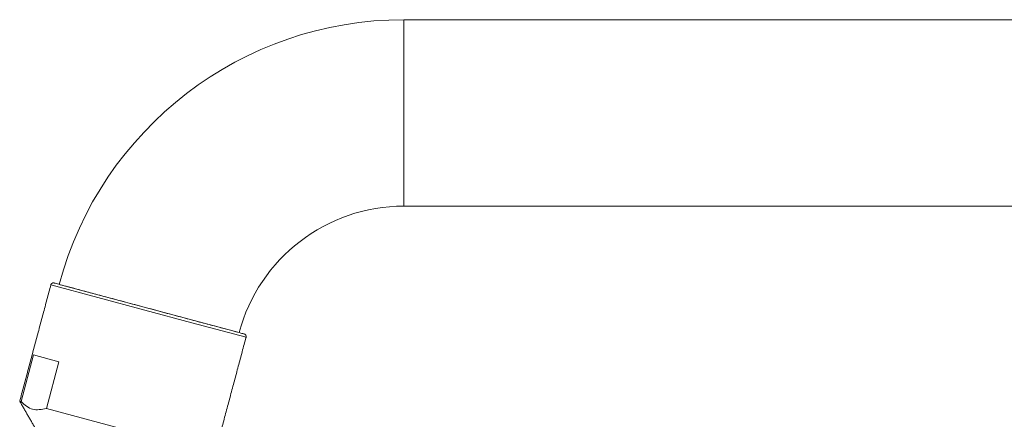
# Model space of a CAD drawing. Units: inches. Extents: x 2.4 to 33.6, y 1.5 to 44.8.
# Drawn here: x 24.3 to 28.7, y 24.1 to 25.9 of the extents above; entities that cross this region are included whole.
import ezdxf

# ---------------------------------------------------------------- set-up
doc = ezdxf.new("R2010")
doc.units = ezdxf.units.IN
doc.header["$MEASUREMENT"] = 0

msp = doc.modelspace()

# ---------------------------------------------------------------- linework, layer by layer
at = {"color": 7, "linetype": 'Continuous', "lineweight": 15}
for p, q in [((24.4617, 24.7283), (25.0937, 24.559)), ((24.902, 24.6225), (24.4989, 24.7306)), ((25.3052, 24.5145), (24.902, 24.6225)), ((25.0937, 24.559), (25.3363, 24.494)), ((24.3841, 24.4149), (24.328, 24.2057)), ((24.4977, 24.3845), (24.3841, 24.4149)), ((24.4416, 24.1753), (24.4977, 24.3845)), ((24.3221, 24.2073), (24.328, 24.2057)), ((24.4416, 24.1753), (25.1967, 23.973))]:
    msp.add_line(p, q, dxfattribs=at)
at = {"color": 7, "linetype": 'Continuous', "lineweight": 15, "flags": 128}
for points in [[(26.0429, 25.498), (26.0429, 25.5746), (26.0429, 25.6487), (26.0429, 25.7177), (26.0429, 25.7791), (26.0429, 25.831), (26.0429, 25.8715), (26.0429, 25.8993), (26.0429, 25.9135), (26.0429, 25.9153)], [(26.0429, 25.0806), (26.0429, 25.0824), (26.0429, 25.0966), (26.0429, 25.1244), (26.0429, 25.1649), (26.0429, 25.2168), (26.0429, 25.2783), (26.0429, 25.3472), (26.0429, 25.4213), (26.0429, 25.498)]]:
    msp.add_lwpolyline(points, dxfattribs=at)
at = {"color": 7, "linetype": 'Continuous', "lineweight": 15}
for radius in [1.5984, 0.7638]:
    msp.add_arc((26.0429, 24.3169), radius, 90, 165, dxfattribs=at)
for points in [[(33.1411, 25.9153), (26.0429, 25.9153)], [(26.0429, 25.0806), (33.1411, 25.0806)], [(24.4617, 24.7283), (24.3221, 24.2073)], [(25.1967, 23.973), (25.3363, 24.494)], [(24.3221, 24.2073), (24.3917, 24.0868)]]:
    msp.add_open_spline(points, degree=1, dxfattribs=at)
for points, knots in [([(24.4761, 24.7367), (24.4749, 24.7369), (24.4723, 24.7373), (24.4682, 24.7363), (24.4646, 24.7339), (24.462, 24.7302), (24.4615, 24.7273), (24.4613, 24.7259)], [0, 0, 0, 0, 0.181484, 0.377628, 0.577648, 0.801683, 1, 1, 1, 1]), ([(24.478, 24.7362), (24.4775, 24.7363), (24.4755, 24.7368), (24.489, 24.7332), (24.518, 24.7254), (24.5629, 24.7134), (24.6205, 24.698), (24.6889, 24.6796), (24.7656, 24.6591), (24.8475, 24.6372), (24.9314, 24.6147), (25.0147, 24.5924), (25.066, 24.5786), (25.0917, 24.5717)], [0, 0, 0, 0, 0.033799, 0.130419, 0.227039, 0.32366, 0.42028, 0.5169, 0.61352, 0.71014, 0.80676, 0.90338, 1, 1, 1, 1]), ([(25.0917, 24.5717), (25.1159, 24.5652), (25.1645, 24.5522), (25.2251, 24.536), (25.2741, 24.5229), (25.308, 24.5138), (25.3263, 24.5089), (25.3262, 24.5089), (25.3261, 24.5089)], [0, 0, 0, 0, 0.176985, 0.353971, 0.530956, 0.707942, 0.884928, 1, 1, 1, 1]), ([(25.3354, 24.4916), (25.3359, 24.4927), (25.3368, 24.495), (25.3368, 24.499), (25.3354, 24.5031), (25.3323, 24.5067), (25.3294, 24.5079), (25.328, 24.5084)], [0, 0, 0, 0, 0.166631, 0.353076, 0.551521, 0.784633, 1, 1, 1, 1]), ([(24.328, 24.2057), (24.3445, 24.1911), (24.3772, 24.162), (24.4202, 24.1709), (24.4416, 24.1753)], [0, 0, 0, 0, 0.501266, 1, 1, 1, 1])]:
    msp.add_open_spline(points, degree=3, knots=knots, dxfattribs=at)

doc.saveas('drawing.dxf')
